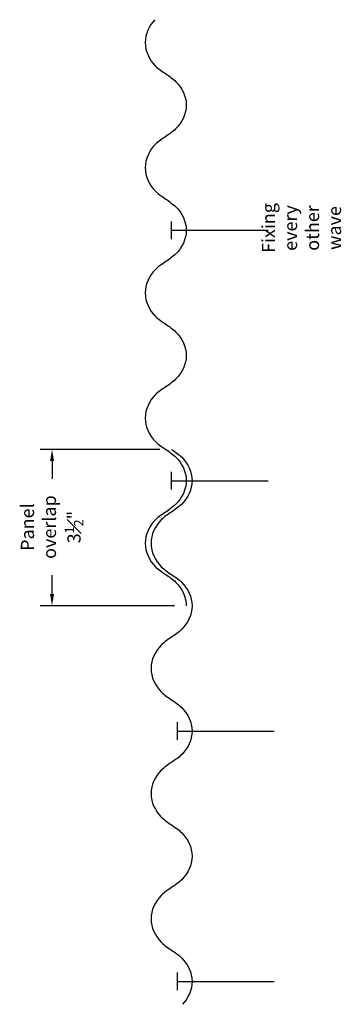
# Model space of a CAD drawing. Units: inches. Extents: x 103.6 to 110.5, y 31.9 to 52.9.
import ezdxf

# ---------------------------------------------------------------- set-up
doc = ezdxf.new("R2010")
doc.units = ezdxf.units.IN
doc.header["$MEASUREMENT"] = 0
for name, color, linetype in [('05 Dimensions', 1, 'Continuous'), ('10 Fasteners', 5, 'Continuous'), ('11 Zinc', 4, 'Continuous')]:
    doc.layers.add(name, color=color, linetype=linetype)
doc.styles.add('NedZink', font='ebrima.ttf', dxfattribs={"width": 0.8})

# ---------------------------------------------------------------- blocks, each defined once
blk = doc.blocks.new('A$C569D39A7')
at = {"layer": '10 Fasteners'}
for p, q in [((-0.046875, 0), (0.046875, 0)), ((0, 0), (0, -0.515625))]:
    blk.add_line(p, q, dxfattribs=at)

msp = doc.modelspace()

# ---------------------------------------------------------------- linework, layer by layer
at = {"layer": '05 Dimensions'}
for p, q in [((106.498, 43.727), (104.074, 43.727)), ((106.623, 43.727), (104.074, 43.727)), ((104.324, 43.477), (104.324, 43.097)), ((104.324, 40.64), (104.324, 41.043)), ((106.685, 40.39), (104.074, 40.39)), ((106.935, 40.39), (104.074, 40.39))]:
    msp.add_line(p, q, dxfattribs=at)
for points in [[(104.282, 43.477), (104.366, 43.477), (104.324, 43.727)], [(104.282, 40.64), (104.366, 40.64), (104.324, 40.39)]]:
    msp.add_solid(points, dxfattribs=at)
at = {"layer": '11 Zinc'}
for points, knots in [([(106.517, 52.892), (106.393, 52.763), (106.225, 52.399), (106.443, 51.94), (106.671, 51.788), (106.748, 51.737)], [0.0732127, 0.0732127, 0.0732127, 0.0732127, 0.2053179, 0.3417573, 0.4106358, 0.4106358, 0.4106358, 0.4106358]), ([(106.748, 41.057), (106.824, 41.006), (107.052, 40.854), (107.185, 40.575), (107.185, 40.39)], [0, 0, 0, 0, 0.0344392, 0.1026589, 0.1026589, 0.1026589, 0.1026589]), ([(106.873, 33.047), (106.949, 32.996), (107.177, 32.844), (107.396, 32.385), (107.227, 32.021), (107.104, 31.892)], [0, 0, 0, 0, 0.0688784, 0.2053179, 0.3374231, 0.3374231, 0.3374231, 0.3374231])]:
    msp.add_open_spline(points, degree=3, knots=knots, dxfattribs=at)
for points in [[(106.748, 51.737), (106.966, 51.57), (107.185, 51.07), (106.966, 50.57), (106.748, 50.402)], [(106.748, 50.402), (106.529, 50.235), (106.31, 49.735), (106.529, 49.235), (106.748, 49.067)], [(106.748, 49.067), (106.966, 48.9), (107.185, 48.4), (106.966, 47.9), (106.748, 47.732)], [(106.748, 47.732), (106.529, 47.565), (106.31, 47.065), (106.529, 46.565), (106.748, 46.397)], [(106.748, 46.397), (106.966, 46.23), (107.185, 45.73), (106.966, 45.23), (106.748, 45.062)], [(106.748, 45.062), (106.529, 44.895), (106.31, 44.395), (106.529, 43.895), (106.748, 43.727)], [(106.748, 43.727), (106.966, 43.56), (107.185, 43.06), (106.966, 42.56), (106.748, 42.392)], [(106.873, 43.727), (107.091, 43.56), (107.31, 43.06), (107.091, 42.56), (106.873, 42.392)], [(106.748, 42.392), (106.529, 42.225), (106.31, 41.725), (106.529, 41.225), (106.748, 41.057)], [(106.873, 42.392), (106.654, 42.225), (106.435, 41.725), (106.654, 41.225), (106.873, 41.057)], [(106.873, 41.057), (107.091, 40.89), (107.31, 40.39), (107.091, 39.89), (106.873, 39.722)], [(106.873, 39.722), (106.654, 39.555), (106.435, 39.055), (106.654, 38.555), (106.873, 38.387)], [(106.873, 38.387), (107.091, 38.22), (107.31, 37.72), (107.091, 37.22), (106.873, 37.052)], [(106.873, 37.052), (106.654, 36.885), (106.435, 36.385), (106.654, 35.885), (106.873, 35.717)], [(106.873, 35.717), (107.091, 35.55), (107.31, 35.05), (107.091, 34.55), (106.873, 34.382)], [(106.873, 34.382), (106.654, 34.215), (106.435, 33.715), (106.654, 33.215), (106.873, 33.047)]]:
    msp.add_spline(points, degree=3, dxfattribs=at)

# ---------------------------------------------------------------- block references
at = {"xscale": 4, "yscale": 4, "zscale": 4, "rotation": 90}
for p in [(106.873, 48.4), (106.873, 43.06), (106.998, 37.72), (106.998, 32.38)]:
    msp.add_blockref('A$C569D39A7', p, dxfattribs=at)

# ---------------------------------------------------------------- texts
at = {"layer": '05 Dimensions', "char_height": 0.28125, "attachment_point": 5, "rotation": 90, "style": 'NedZink'}
for s, insert in [('\\A1;Fixing every \\Pother wave', (109.644, 48.449)), ('\\A1;Panel overlap\\P3{\\H0.7x;\\S1#2;}"', (104.324, 42.07))]:
    msp.add_mtext(s, dxfattribs=dict(at, insert=insert))

doc.saveas('drawing.dxf')
